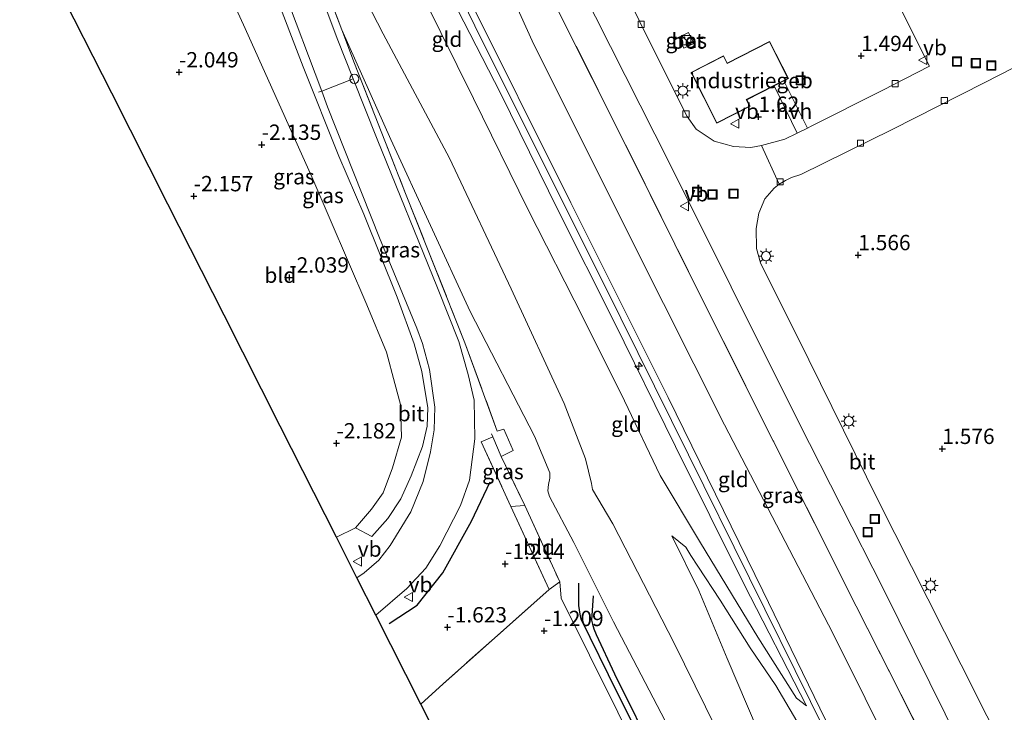
# Model space of a CAD drawing. Units: metres. Extents: x 130117 to 136614, y 537500 to 543750.
# Drawn here: x 135989 to 136149, y 540808 to 540921 of the extents above; entities that cross this region are included whole.
import ezdxf
from ezdxf.enums import TextEntityAlignment as Align

# ---------------------------------------------------------------- set-up
doc = ezdxf.new("R2010")
doc.units = ezdxf.units.M
doc.linetypes.add('IE-TERREINAFSCHEIDING', pattern=[10, 8, -2])
doc.layers.get('0').update_dxf_attribs({"lineweight": 25})
for name, color, linetype, lineweight in [('B-ME-AL-OVERIG-S-B1', 7, 'Continuous', 18), ('B-ME-GW-KRUINLIJN-L-B1', 93, 'Continuous', 18), ('B-ME-GW-TEENLIJN-L-B1', 93, 'Continuous', 18), ('B-ME-IE-GRASLAND-GV-B6', 93, 'Continuous', 18), ('B-ME-IE-GRONDWERKLIJN-GROND_INGERICHT-GV-B6', 253, 'Continuous', 18), ('B-ME-IE-INRICHTINGSELEMENT-S-B1', 253, 'Continuous', 18), ('B-ME-IE-MEUBILAIR_WEGMEUBILAIR-LICHTMAST-S-B1', 8, 'Continuous', 18), ('B-ME-IE-TERREINAFSCHEIDING-DOORGANG-L-B1', 8, 'IE-TERREINAFSCHEIDING-KUNSTMATIG-OPEN', 18), ('B-ME-IE-TERREINAFSCHEIDING-RASTERHEKWERK-L-B1', 8, 'IE-TERREINAFSCHEIDING', 18), ('B-ME-KG-KADASTRAAL-DAKRAND-L-B1', 13, 'Continuous', 18), ('B-ME-OG-BEBOUWING-GV-B6', 173, 'Continuous', 18), ('B-ME-VH-VERH_SOORT-BETON-OVERIG-GV-B6', 8, 'IE-TERREINAFSCHEIDING-NATUURLIJK-HOUTWAL', 18), ('B-ME-VH-VERH_SOORT-BITUMEN-GV-B6', 8, 'IE-TERREINAFSCHEIDING-NATUURLIJK-HOUTWAL', 18), ('B-ME-VH-VERH_SOORT-HALF_VERHARDING-GV-B6', 8, 'IE-TERREINAFSCHEIDING-NATUURLIJK-HOUTWAL', 18), ('B-ME-VV-KOLK-S-B1', 8, 'Continuous', 18), ('B-ME-VW-MEUBILAIR_WEGMEUBILAIR-SLAGBOOM-S-B1', 8, 'Continuous', 18), ('B-ME-VW-MEUBILAIR_WEGMEUBILAIR-VERKEERSBORD-S-B1', 8, 'Continuous', 18)]:
    doc.layers.add(name, color=color, linetype=linetype, lineweight=lineweight)
for name, color, linetype in [('B-ME-GW-GRONDWERKLIJN-L-B1', 10, 'Continuous'), ('B-ME-GW-HOOGTEPUNT-S-B1', 10, 'Continuous'), ('B-ME-KG-KADASTRAAL-OPNAMEDTMGRENS-L-B1', 10, 'Continuous'), ('B-ME-OG-BREUK-L-B1', 10, 'Continuous')]:
    doc.layers.add(name, color=color, linetype=linetype)
doc.styles.add('NLCS-ISO', font='NLCS-ISO.TTF')
doc.linetypes.add('IE-TERREINAFSCHEIDING-KUNSTMATIG-OPEN', pattern='A,7,-1.5,[67,NLCS.SHX,S=0.75,R=0,X=0,Y=0],-1.5', length=10)
doc.linetypes.add('IE-TERREINAFSCHEIDING-NATUURLIJK-HOUTWAL', pattern='A,7,-1.5,[67,NLCS.SHX,S=0.75,R=45,X=0,Y=0],-1.5,7,-1.5,[70,NLCS.SHX,S=0.75,R=0,X=0,Y=0],-1.5', length=20)

# ---------------------------------------------------------------- blocks, each defined once
blk = doc.blocks.new('hecto')
for p, q in [((0, 0.625), (-0.625, 0)), ((0, -0.625), (0, 0.625)), ((-0.625, 0), (0.625, 0)), ((0.625, 0), (0, -0.625))]:
    blk.add_line(p, q)
blk = doc.blocks.new('hoogtepunt')
for p, q in [((-0.5, 0), (0.5, 0)), ((0, 0.5), (0, -0.5))]:
    blk.add_line(p, q)
blk = doc.blocks.new('kast')
blk.add_line((-0.75, -0.75), (0.75, 0.75))
blk.add_lwpolyline([(-0.75, 0.75), (0.75, 0.75), (0.75, -0.75), (-0.75, -0.75)], close=True)
blk = doc.blocks.new('lantaarnpaal')
for p, q in [((-0.75, 0), (-1.25, 0)), ((-0.88, 0.88), (-0.53, 0.53)), ((0, 0.75), (0, 1.25)), ((0.53, 0.53), (0.88, 0.88)), ((0.75, 0), (1.25, 0)), ((-0.53, -0.53), (-0.88, -0.88)), ((0, -0.75), (0, -1.25)), ((0.53, -0.53), (0.88, -0.88))]:
    blk.add_line(p, q)
blk.add_circle((0, 0), 0.75)
blk = doc.blocks.new('kolk')
blk.add_lwpolyline([(-0.5, -0.5), (0.5, -0.5), (0.5, 0.5), (-0.5, 0.5)], close=True)
blk = doc.blocks.new('put')
for p, q in [((0.75, 0.75), (-0.75, 0.75)), ((-0.75, 0.75), (-0.75, -0.75)), ((0.75, -0.75), (0.75, 0.75)), ((-0.75, -0.75), (0.75, -0.75))]:
    blk.add_line(p, q)
blk.add_lwpolyline([(-0.625, 0.625), (0.625, 0.625), (0.625, -0.625), (-0.625, -0.625)], close=True)
blk = doc.blocks.new('dtb')
blk.add_circle((0, 0), 0.75)
blk = doc.blocks.new('verkeersbord')
for p, q in [((0, 0.75), (-0.75, -0.625)), ((0.75, -0.625), (0, 0.75)), ((-0.75, -0.625), (0.75, -0.625))]:
    blk.add_line(p, q)

msp = doc.modelspace()

# ---------------------------------------------------------------- linework, layer by layer
at = {"layer": 'B-ME-GW-GRONDWERKLIJN-L-B1'}
msp.add_polyline3d([(136082.032, 540827.352, -0.914), (136081.754, 540823.436, -1.024), (136081.943, 540822.746, -1.034), (136082.164, 540821.989, -1.047), (136082.517, 540821.072, -1.064), (136085.484, 540814.665, -1.107), (136092.505, 540800.559, -1.177), (136100.531, 540784.344, -1.244), (136112.387, 540760.491, -1.264), (136122.455, 540739.46, -1.314), (136133.103, 540718.204, -1.364), (136139.749, 540705.59, -1.347), (136140.115, 540704.762, -1.352), (136140.114, 540704.122, -1.362), (136139.872, 540703.812, -1.382)], dxfattribs=at)
at = {"layer": 'B-ME-GW-KRUINLIJN-L-B1'}
for points in [[(136040.15, 540964.195, 3.869), (136048.342, 540945.824, 3.832), (136048.893, 540944.667, 3.814), (136048.849, 540944.173, 3.794), (136047.21, 540941.946, 3.564), (136047.215, 540941.586, 3.514), (136047.352, 540941.123, 3.502), (136051.117, 540934.149, 3.479), (136054.881, 540930.042, 3.609), (136056.045, 540929.233, 3.707), (136056.786, 540928.612, 3.782), (136057.356, 540927.825, 3.809), (136057.931, 540926.791, 3.799), (136067.008, 540909.128, 3.744), (136076.339, 540890.112, 3.739), (136085.409, 540872.112, 3.744), (136095.421, 540851.667, 3.719), (136106.631, 540829.231, 3.772), (136116.779, 540809.435, 3.934)], [(136041.018, 540964.618, 3.884), (136046.589, 540953.471, 3.884), (136062.759, 540920.206, 3.889), (136073.266, 540899.189, 3.887), (136083.772, 540878.172, 3.884), (136097.575, 540850.348, 3.914), (136107.504, 540830.252, 3.949), (136117.432, 540810.157, 3.984), (136129.544, 540785.535, 3.984), (136141.629, 540761.902, 4.024), (136153.715, 540738.27, 4.064), (136165.388, 540714.218, 3.824), (136173.123, 540699.84, 3.957), (136188.175, 540670.362, 3.942), (136197.325, 540652.188, 3.932), (136205.252, 540636.443, 3.924)], [(136041.873, 540965.034, 3.881), (136043.179, 540962.481, 3.875), (136052.171, 540944.207, 3.868), (136061.162, 540925.933, 3.86), (136078.387, 540891.39, 3.843), (136094.227, 540859.694, 3.85), (136109.678, 540828.175, 3.935), (136123.545, 540799.574, 3.998), (136137.224, 540772.359, 3.97), (136153.28, 540741.322, 4.01), (136166.879, 540714.898, 3.824), (136167.006, 540714.651, 3.823), (136180.093, 540688.788, 3.89), (136189.871, 540669.034, 3.908), (136199.649, 540649.279, 3.925), (136205.969, 540636.771, 3.907)], [(136105.458, 540798.906, 1.409), (136095.249, 540819.648, 1.382), (136085.23, 540839.116, 1.344), (136081.899, 540844.71, 1.212), (136081.738, 540845.691, 1.199), (136080.792, 540849.665, 1.234), (136077.313, 540858.667, 1.417), (136068.695, 540877.355, 1.519), (136058.621, 540898.633, 1.539), (136047.851, 540918.857, 1.497), (136042.415, 540929.459, 1.459), (136031.181, 540951.828, 1.574), (136028.922, 540956.457, 1.539), (136027.729, 540955.376, 1.194)], [(136043.333, 540838.45, -1.999), (136045.981, 540837.039, -1.649), (136048.577, 540839.944, -1.519), (136050.696, 540843.151, -1.459), (136052.409, 540846.917, -1.379), (136054.232, 540851.681, -1.279), (136054.97, 540854.982, -1.144), (136055.107, 540857.969, -1.041), (136054.153, 540863.887, -0.904), (136052.892, 540868.407, -0.881), (136050.117, 540875.991, -0.776), (136044.68, 540889.515, -0.579), (136040.603, 540898.956, -0.501), (136034.816, 540913.509, -0.301), (136030.022, 540925.976, 0.019), (136020.59, 540952.04, 0.949), (136019.801, 540954.212, 1.034)], [(136097.131, 540835.29, 2.36), (136097.948, 540833.925, 2.395), (136099.083, 540832.184, 2.455), (136102.696, 540826.641, 2.733), (136107.604, 540818.904, 3.235), (136111.79, 540812.799, 3.448), (136116.272, 540805.137, 3.783), (136117.241, 540803.512, 3.805), (136117.874, 540802.533, 3.84), (136118.472, 540801.51, 3.888), (136119.334, 540800.167, 3.935), (136121.062, 540797.706, 3.955), (136125.609, 540789.324, 3.905), (136129.103, 540782.277, 3.755), (136135.019, 540770.846, 3.74), (136142.632, 540755.964, 3.71), (136152.047, 540737.239, 3.815), (136161.09, 540720.116, 3.813), (136164.223, 540713.688, 3.824), (136164.559, 540712.999, 3.825), (136177.853, 540688.56, 3.76), (136186.419, 540671.38, 3.86), (136198.266, 540647.249, 3.848), (136204.066, 540635.901, 3.819)]]:
    msp.add_polyline3d(points, dxfattribs=at)
at = {"layer": 'B-ME-GW-TEENLIJN-L-B1'}
for points in [[(136175.571, 540712.686, 1.53), (136175.305, 540712.893, 1.603), (136174.595, 540713.919, 1.688), (136173.046, 540717.362, 1.709), (136170.338, 540723.385, 1.748), (136154.038, 540755.697, 1.875), (136136.856, 540789.565, 1.838), (136121.084, 540821.293, 1.825), (136103.442, 540855.193, 1.93), (136088.485, 540884.916, 1.96), (136072.082, 540917.735, 1.89), (136060.529, 540943.347, 1.775), (136049.072, 540966.36, 1.77), (136048.214, 540968.03, 1.773)], [(136011.488, 540950.106, -2.198), (136012.401, 540948.142, -2.194), (136025.35, 540919.772, -2.261), (136036.212, 540895.613, -2.221), (136045.17, 540874.749, -2.174), (136048.382, 540867.067, -2.129), (136049.744, 540861.927, -2.099), (136050.633, 540858.538, -2.036), (136050.8, 540853.219, -1.969), (136049.377, 540848.201, -1.981), (136047.849, 540844.162, -1.976), (136045.932, 540841.468, -1.956), (136043.333, 540838.45, -1.999)], [(136054.538, 540924.508, 2.072), (136062.565, 540908.349, 2.089), (136071.398, 540890.32, 2.067), (136080.484, 540872.522, 2.174), (136087.147, 540859.109, 2.119), (136092.936, 540846.949, 2.207), (136099.49, 540835.989, 2.469), (136108.87, 540820.669, 3.182), (136115.14, 540810.714, 3.627), (136116.779, 540809.435, 3.934)], [(136041.074, 540919.56, 0.021), (136049.079, 540901.693, -0.409), (136061.991, 540873.695, -0.541), (136072.488, 540853.397, -0.584), (136074.991, 540847.381, -0.566), (136074.997, 540846.549, -0.611), (136074.741, 540845.509, -0.646), (136074.664, 540844.443, -0.701), (136074.917, 540843.561, -0.759), (136078.885, 540836.045, -0.734), (136085.345, 540823.119, -0.754), (136096.985, 540800.889, -0.636)], [(136097.131, 540835.29, 2.36), (136094.852, 540837.155, 1.918), (136099.242, 540828.225, 1.938), (136103.839, 540817.167, 1.983), (136110.473, 540801.653, 1.91), (136116.859, 540788.999, 1.953), (136124.289, 540775.088, 1.98), (136133.192, 540760.069, 2.058), (136140.947, 540742.668, 1.973), (136149.784, 540724.807, 1.96), (136157.174, 540710.107, 2.129), (136165.546, 540693.222, 1.994), (136179.686, 540665.391, 1.906), (136192.417, 540640.285, 1.959), (136196.889, 540632.622, 1.941)]]:
    msp.add_polyline3d(points, dxfattribs=at)
at = {"layer": 'B-ME-IE-GRASLAND-GV-B6'}
for points in [[(136135.782, 540804.171, 1.757), (136124.88, 540825.668, 1.764), (136111.376, 540852.632, 1.797), (136099.375, 540876.555, 1.784), (136087.324, 540900.816, 1.802), (136071.003, 540933.285, 1.812), (136055.953, 540963.437, 1.714), (136052.598, 540970.102, 1.716), (136057.046, 540972.323, 1.475), (136067.456, 540951.518, 1.411), (136082.418, 540921.653, 1.4), (136094.533, 540897.741, 1.335), (136104.527, 540877.69, 1.432), (136115.553, 540855.599, 1.432), (136129.314, 540828.438, 1.421), (136141.846, 540803.127, 1.4)], [(136177.592, 540720.556, 1.594), (136173.046, 540717.362, 1.709), (136170.338, 540723.385, 1.748), (136154.038, 540755.697, 1.875), (136136.856, 540789.565, 1.838), (136121.084, 540821.293, 1.825), (136103.442, 540855.193, 1.93), (136088.485, 540884.916, 1.96), (136072.082, 540917.735, 1.89), (136060.529, 540943.347, 1.775), (136049.072, 540966.36, 1.77), (136048.214, 540968.03, 1.773), (136052.598, 540970.102, 1.716), (136055.953, 540963.437, 1.714), (136071.003, 540933.285, 1.812), (136087.324, 540900.816, 1.802), (136099.375, 540876.555, 1.784), (136111.376, 540852.632, 1.797), (136124.88, 540825.668, 1.764), (136135.782, 540804.171, 1.757), (136146.359, 540782.714, 1.762), (136158.655, 540758.347, 1.772), (136170.864, 540734.105, 1.694), (136177.592, 540720.556, 1.594)], [(136043.333, 540838.45, -1.999), (136045.932, 540841.468, -1.956), (136047.849, 540844.162, -1.976), (136049.377, 540848.201, -1.981), (136050.8, 540853.219, -1.969), (136050.633, 540858.538, -2.036), (136049.744, 540861.927, -2.099), (136048.382, 540867.067, -2.129), (136045.17, 540874.749, -2.174), (136036.212, 540895.613, -2.221), (136025.35, 540919.772, -2.261), (136012.401, 540948.142, -2.194)], [(136035.706, 540933.787, 0.467), (136041.074, 540919.56, 0.021), (136043.147, 540914.066, -0.151), (136051.493, 540892.911, -0.508), (136061.149, 540868.595, -0.568), (136066.412, 540854.208, -0.788), (136067.496, 540854.502, -0.813), (136069.025, 540851.056, -0.888), (136067.073, 540850.071, -0.819), (136065.691, 540853.282, -0.7), (136063.804, 540852.438, -0.648), (136068.632, 540841.938, -0.895), (136074.859, 540828.399, -1.213), (136057.614, 540813.065, -1.646), (136053.985, 540809.732, -1.841), (136046.642, 540824.235, -1.717), (136051.672, 540828.573, -1.354), (136054.804, 540831.872, -1.181), (136057.055, 540835.504, -1.104), (136060.453, 540842.103, -0.871), (136061.915, 540846.222, -0.741), (136062.786, 540852.925, -0.701), (136062.649, 540859.233, -0.644), (136061.652, 540863.433, -0.659), (136060.17, 540868.766, -0.621), (136056.675, 540877.51, -0.611), (136046.838, 540901.74, -0.411), (136042.932, 540911.555, -0.21), (136040.321, 540918.117, -0.076), (136034.661, 540933.455, 0.361)], [(136131.472, 540924.204, 1.607), (136136.842, 540913.628, 1.568), (136129.09, 540909.674, 1.579), (136117.558, 540903.843, 1.542), (136116.951, 540903.547, 1.543), (136113.105, 540911.227, 1.799), (136113.833, 540911.598, 1.799), (136110.765, 540917.626, 1.799), (136103.875, 540914.12, 1.799), (136103.28, 540915.289, 1.799), (136097.98, 540912.592, 1.799), (136102.178, 540904.341, 1.799), (136107.581, 540907.091, 1.799), (136107.046, 540908.144, 1.799), (136111.536, 540910.429, 1.799), (136115.238, 540902.71, 1.545), (136113.277, 540901.753, 1.547), (136109.45, 540900.692, 1.474), (136107.708, 540900.384, 1.445), (136104.888, 540900.514, 1.423), (136101.758, 540901.408, 1.402), (136098.832, 540903.335, 1.423), (136097.369, 540905.397, 1.445), (136092.589, 540914.93, 1.445), (136083.646, 540932.931, 1.445)], [(136030.022, 540925.976, 0.019), (136034.816, 540913.509, -0.301), (136040.603, 540898.956, -0.501), (136044.68, 540889.515, -0.579), (136050.117, 540875.991, -0.776), (136052.892, 540868.407, -0.881), (136054.153, 540863.887, -0.904), (136055.107, 540857.969, -1.041), (136054.97, 540854.982, -1.144), (136054.232, 540851.681, -1.279), (136052.409, 540846.917, -1.379), (136050.696, 540843.151, -1.459), (136048.577, 540839.944, -1.519), (136045.981, 540837.039, -1.649), (136043.333, 540838.45, -1.999)], [(136037.838, 540909.539, -0.345), (136038.787, 540907.007, -0.416), (136047.216, 540885.664, -0.704), (136053.29, 540870.962, -0.869), (136054.241, 540868.437, -0.909), (136055.374, 540864.246, -1.021), (136056.255, 540858.07, -1.081), (136056.162, 540854.408, -1.171), (136055.553, 540850.835, -1.201), (136054.347, 540846.003, -1.309), (136052.363, 540841.051, -1.404), (136048.964, 540835.565, -1.506), (136047.109, 540833.207, -1.566), (136044.742, 540831.106, -1.659), (136043.562, 540830.318, -1.712), (136040.211, 540836.936, -2.045), (136043.333, 540838.45, -1.999), (136045.981, 540837.039, -1.649), (136048.577, 540839.944, -1.519), (136050.696, 540843.151, -1.459), (136052.409, 540846.917, -1.379), (136054.232, 540851.681, -1.279), (136054.97, 540854.982, -1.144), (136055.107, 540857.969, -1.041), (136054.153, 540863.887, -0.904), (136052.892, 540868.407, -0.881), (136050.117, 540875.991, -0.776), (136044.68, 540889.515, -0.579), (136040.603, 540898.956, -0.501), (136034.816, 540913.509, -0.301), (136030.022, 540925.976, 0.019)], [(136031.503, 540926.442, 0.131), (136037.838, 540909.539, -0.345)], [(136098.407, 540917.297, 1.597), (136097.583, 540919.084, 1.608), (136095.989, 540918.351, 1.608), (136096.78, 540916.523, 1.608), (136098.407, 540917.297, 1.597)], [(136154.445, 540791.33, 1.388), (136141.968, 540816.131, 1.399), (136128.481, 540842.888, 1.409), (136117.179, 540865.784, 1.431), (136109.286, 540881.575, 1.463), (136108.629, 540883.913, 1.442), (136108.605, 540887.168, 1.442), (136109.033, 540889.702, 1.495), (136109.996, 540892.008, 1.485), (136111.49, 540893.764, 1.463), (136112.346, 540894.385, 1.474), (136113.365, 540895.015, 1.452), (136114.328, 540895.474, 1.473), (136115.833, 540895.954, 1.473), (136130.755, 540903.32, 1.514), (136145.693, 540910.931, 1.557), (136160.063, 540918.244, 1.483)], [(136067.073, 540850.071, -0.819), (136070.885, 540842.064, -0.964), (136068.632, 540841.938, -0.895), (136063.804, 540852.438, -0.648), (136065.691, 540853.282, -0.7), (136067.073, 540850.071, -0.819)]]:
    msp.add_polyline3d(points, dxfattribs=at)
at = {"layer": 'B-ME-IE-GRONDWERKLIJN-GROND_INGERICHT-GV-B6'}
for points in [[(136173.046, 540717.362, 1.709), (136166.879, 540714.898, 3.824), (136153.28, 540741.322, 4.01), (136137.224, 540772.359, 3.97), (136123.545, 540799.574, 3.998), (136109.678, 540828.175, 3.935), (136094.227, 540859.694, 3.85), (136078.387, 540891.39, 3.843), (136061.162, 540925.933, 3.86), (136052.171, 540944.207, 3.868), (136043.179, 540962.481, 3.875), (136041.873, 540965.034, 3.881), (136048.214, 540968.03, 1.773), (136049.072, 540966.36, 1.77), (136060.529, 540943.347, 1.775), (136072.082, 540917.735, 1.89), (136088.485, 540884.916, 1.96), (136103.442, 540855.193, 1.93), (136121.084, 540821.293, 1.825), (136136.856, 540789.565, 1.838), (136154.038, 540755.697, 1.875), (136170.338, 540723.385, 1.748), (136173.046, 540717.362, 1.709)], [(136043.333, 540838.45, -1.999), (136040.211, 540836.936, -2.045), (136031.064, 540855.003, -2.16), (136021.917, 540873.069, -2.059), (136012.77, 540891.136, -2.281), (136003.623, 540909.202, -2.331), (135994.476, 540927.269, -2.23), (135988.629, 540938.817, -2.385), (136011.488, 540950.106, -2.198), (136012.401, 540948.142, -2.194), (136025.35, 540919.772, -2.261), (136036.212, 540895.613, -2.221), (136045.17, 540874.749, -2.174), (136048.382, 540867.067, -2.129), (136049.744, 540861.927, -2.099), (136050.633, 540858.538, -2.036), (136050.8, 540853.219, -1.969), (136049.377, 540848.201, -1.981), (136047.849, 540844.162, -1.976), (136045.932, 540841.468, -1.956), (136043.333, 540838.45, -1.999)], [(136096.985, 540800.889, -0.636), (136085.345, 540823.119, -0.754), (136078.885, 540836.045, -0.734), (136074.917, 540843.561, -0.759), (136074.664, 540844.443, -0.701), (136074.741, 540845.509, -0.646), (136074.997, 540846.549, -0.611), (136074.991, 540847.381, -0.566), (136072.488, 540853.397, -0.584), (136061.991, 540873.695, -0.541), (136049.079, 540901.693, -0.409), (136041.074, 540919.56, 0.021), (136035.706, 540933.787, 0.467)], [(136042.415, 540929.459, 1.459), (136047.851, 540918.857, 1.497), (136058.621, 540898.633, 1.539), (136068.695, 540877.355, 1.519), (136077.313, 540858.667, 1.417), (136080.792, 540849.665, 1.234), (136081.738, 540845.691, 1.199), (136081.899, 540844.71, 1.212), (136085.23, 540839.116, 1.344), (136095.249, 540819.648, 1.382), (136105.458, 540798.906, 1.409)], [(136105.458, 540798.906, 1.409), (136095.249, 540819.648, 1.382), (136085.23, 540839.116, 1.344), (136081.899, 540844.71, 1.212), (136081.738, 540845.691, 1.199), (136080.792, 540849.665, 1.234), (136077.313, 540858.667, 1.417), (136068.695, 540877.355, 1.519), (136058.621, 540898.633, 1.539), (136047.851, 540918.857, 1.497), (136042.415, 540929.459, 1.459)], [(136054.538, 540924.508, 2.072), (136062.565, 540908.349, 2.089), (136071.398, 540890.32, 2.067), (136080.484, 540872.522, 2.174), (136087.147, 540859.109, 2.119), (136092.936, 540846.949, 2.207), (136099.49, 540835.989, 2.469), (136108.87, 540820.669, 3.182), (136115.14, 540810.714, 3.627), (136116.779, 540809.435, 3.934), (136106.631, 540829.231, 3.772), (136095.421, 540851.667, 3.719), (136085.409, 540872.112, 3.744), (136076.339, 540890.112, 3.739), (136067.008, 540909.128, 3.744), (136057.931, 540926.791, 3.799)], [(136057.931, 540926.791, 3.799), (136067.008, 540909.128, 3.744), (136076.339, 540890.112, 3.739), (136085.409, 540872.112, 3.744), (136095.421, 540851.667, 3.719), (136106.631, 540829.231, 3.772), (136116.779, 540809.435, 3.934)], [(136061.162, 540925.933, 3.86), (136078.387, 540891.39, 3.843), (136094.227, 540859.694, 3.85), (136109.678, 540828.175, 3.935), (136123.545, 540799.574, 3.998)], [(136116.779, 540809.435, 3.934), (136115.14, 540810.714, 3.627), (136108.87, 540820.669, 3.182), (136099.49, 540835.989, 2.469), (136092.936, 540846.949, 2.207), (136087.147, 540859.109, 2.119), (136080.484, 540872.522, 2.174), (136071.398, 540890.32, 2.067), (136062.565, 540908.349, 2.089), (136054.538, 540924.508, 2.072)], [(136095.288, 540789.871, -1.438), (136086.06, 540808.436, -1.374), (136076.832, 540827, -1.311), (136076.58, 540829.635, -1.241), (136071.836, 540840.066, -1.001), (136070.885, 540842.064, -0.964), (136067.073, 540850.071, -0.819), (136069.025, 540851.056, -0.888), (136067.496, 540854.502, -0.813), (136066.412, 540854.208, -0.788), (136061.149, 540868.595, -0.568), (136051.493, 540892.911, -0.508), (136043.147, 540914.066, -0.151), (136041.074, 540919.56, 0.021), (136049.079, 540901.693, -0.409), (136061.991, 540873.695, -0.541), (136072.488, 540853.397, -0.584), (136074.991, 540847.381, -0.566), (136074.997, 540846.549, -0.611), (136074.741, 540845.509, -0.646), (136074.664, 540844.443, -0.701), (136074.917, 540843.561, -0.759), (136078.885, 540836.045, -0.734), (136085.345, 540823.119, -0.754), (136096.985, 540800.889, -0.636)], [(136076.58, 540829.635, -1.241), (136074.859, 540828.399, -1.213), (136068.632, 540841.938, -0.895), (136070.885, 540842.064, -0.964), (136071.836, 540840.066, -1.001), (136076.58, 540829.635, -1.241)], [(136110.473, 540801.653, 1.91), (136103.839, 540817.167, 1.983), (136099.242, 540828.225, 1.938), (136094.852, 540837.155, 1.918), (136097.131, 540835.29, 2.36)], [(136116.272, 540805.137, 3.783), (136111.79, 540812.799, 3.448), (136107.604, 540818.904, 3.235), (136102.696, 540826.641, 2.733), (136099.083, 540832.184, 2.455), (136097.948, 540833.925, 2.395), (136097.131, 540835.29, 2.36), (136094.852, 540837.155, 1.918), (136099.242, 540828.225, 1.938), (136103.839, 540817.167, 1.983), (136110.473, 540801.653, 1.91)], [(136097.131, 540835.29, 2.36), (136097.948, 540833.925, 2.395), (136099.083, 540832.184, 2.455), (136102.696, 540826.641, 2.733), (136107.604, 540818.904, 3.235), (136111.79, 540812.799, 3.448), (136116.272, 540805.137, 3.783)], [(136139.128, 540700.822, -1.306), (136125.543, 540694.578, -1.616), (136114.856, 540689.505, -2.066), (136099.638, 540719.562, -2.225), (136084.42, 540749.618, -1.954), (136069.203, 540779.675, -1.897), (136053.985, 540809.732, -1.841), (136057.614, 540813.065, -1.646), (136074.859, 540828.399, -1.213), (136076.58, 540829.635, -1.241), (136076.832, 540827, -1.311), (136086.06, 540808.436, -1.374), (136095.288, 540789.871, -1.438), (136106.488, 540767.25, -1.474), (136117.688, 540744.629, -1.511), (136127.739, 540724.16, -1.522), (136137.79, 540703.692, -1.533), (136139.128, 540700.822, -1.306)]]:
    msp.add_polyline3d(points, dxfattribs=at)
at = {"layer": 'B-ME-IE-TERREINAFSCHEIDING-DOORGANG-L-B1'}
for p, q in [((136063.804, 540852.438, -0.648), (136065.691, 540853.282, -0.7)), ((136070.885, 540842.064, -0.964), (136068.632, 540841.938, -0.895)), ((136076.58, 540829.635, -1.241), (136074.859, 540828.399, -1.213))]:
    msp.add_line(p, q, dxfattribs=at)
msp.add_polyline3d([(136042.932, 540911.555, -0.21), (136037.838, 540909.539, -0.345), (136037.305, 540909.366, -0.345)], dxfattribs=at)
at = {"layer": 'B-ME-IE-TERREINAFSCHEIDING-RASTERHEKWERK-L-B1'}
for points in [[(136177.592, 540720.556, 1.594), (136170.864, 540734.105, 1.694), (136158.655, 540758.347, 1.772), (136146.359, 540782.714, 1.762), (136135.782, 540804.171, 1.757), (136124.88, 540825.668, 1.764), (136111.376, 540852.632, 1.797), (136099.375, 540876.555, 1.784), (136087.324, 540900.816, 1.802), (136071.003, 540933.285, 1.812), (136055.953, 540963.437, 1.714), (136052.598, 540970.102, 1.716)], [(136026.888, 540957.712, 1.272), (136027.311, 540956.506, 1.232), (136027.729, 540955.376, 1.194), (136035.706, 540933.787, 0.467), (136041.074, 540919.56, 0.021), (136043.147, 540914.066, -0.151), (136051.493, 540892.911, -0.508), (136061.149, 540868.595, -0.568), (136066.412, 540854.208, -0.788), (136067.496, 540854.502, -0.813), (136069.025, 540851.056, -0.888), (136067.073, 540850.071, -0.819)], [(136065.492, 540853.743, -0.683), (136065.691, 540853.282, -0.7), (136067.073, 540850.071, -0.819)], [(136063.804, 540852.438, -0.648), (136068.632, 540841.938, -0.895), (136074.859, 540828.399, -1.213), (136057.614, 540813.065, -1.646), (136053.985, 540809.732, -1.841)], [(136067.073, 540850.071, -0.819), (136070.885, 540842.064, -0.964), (136071.836, 540840.066, -1.001), (136076.58, 540829.635, -1.241), (136076.832, 540827, -1.311), (136086.06, 540808.436, -1.374), (136095.288, 540789.871, -1.438), (136106.488, 540767.25, -1.474), (136117.688, 540744.629, -1.511), (136127.739, 540724.16, -1.522), (136137.79, 540703.692, -1.533), (136139.128, 540700.822, -1.306)]]:
    msp.add_polyline3d(points, dxfattribs=at)
at = {"layer": 'B-ME-KG-KADASTRAAL-DAKRAND-L-B1'}
msp.add_polyline3d([(136113.766, 540911.62, 5.739), (136106.978, 540908.166, 5.726), (136107.514, 540907.113, 5.736), (136102.2, 540904.409, 5.714), (136098.047, 540912.57, 5.746), (136103.258, 540915.222, 5.754), (136103.853, 540914.053, 5.754), (136110.743, 540917.559, 5.736), (136113.766, 540911.62, 5.739)], dxfattribs=at)
at = {"layer": 'B-ME-KG-KADASTRAAL-OPNAMEDTMGRENS-L-B1'}
msp.add_polyline3d([(136153.657, 540612.868, -2.085), (136149.808, 540620.471, -2.083), (136138.157, 540643.482, -2.077), (136126.507, 540666.493, -2.072), (136114.856, 540689.505, -2.066), (136099.638, 540719.562, -2.225), (136084.42, 540749.618, -1.954), (136069.203, 540779.675, -1.897), (136053.985, 540809.732, -1.841), (136046.642, 540824.235, -1.717), (136043.562, 540830.318, -1.712), (136040.211, 540836.936, -2.045), (136031.064, 540855.003, -2.16), (136021.917, 540873.069, -2.059), (136012.77, 540891.136, -2.281), (136003.623, 540909.202, -2.331), (135994.476, 540927.269, -2.23), (135988.629, 540938.817, -2.385)], dxfattribs=at)
at = {"layer": 'B-ME-OG-BEBOUWING-GV-B6'}
msp.add_polyline3d([(136113.833, 540911.598, 1.799), (136113.105, 540911.227, 1.799), (136111.536, 540910.429, 1.799), (136107.046, 540908.144, 1.799), (136107.581, 540907.091, 1.799), (136102.178, 540904.341, 1.799), (136097.98, 540912.592, 1.799), (136103.28, 540915.289, 1.799), (136103.875, 540914.12, 1.799), (136110.765, 540917.626, 1.799), (136113.833, 540911.598, 1.799)], dxfattribs=at)
at = {"layer": 'B-ME-OG-BREUK-L-B1'}
for points in [[(136048.795, 540822.872, -1.795), (136053.373, 540825.855, -1.601), (136057.563, 540831.116, -1.429), (136062.225, 540839.548, -1.064), (136065.246, 540845.913, -0.913)], [(136138.443, 540705.469, -1.522), (136135.536, 540710.931, -1.529), (136130.956, 540719.909, -1.629), (136123.316, 540735.724, -1.567), (136113.567, 540755.265, -1.53), (136103.819, 540774.806, -1.494), (136095.314, 540792.964, -1.469), (136085.997, 540811.542, -1.387), (136080.071, 540823.58, -1.314), (136079.929, 540824.404, -1.294), (136079.72, 540825.779, -1.264), (136079.701, 540829.443, -1.074)]]:
    msp.add_polyline3d(points, dxfattribs=at)
at = {"layer": 'B-ME-VH-VERH_SOORT-BETON-OVERIG-GV-B6'}
msp.add_polyline3d([(136098.407, 540917.297, 1.597), (136096.78, 540916.523, 1.608), (136095.989, 540918.351, 1.608), (136097.583, 540919.084, 1.608), (136098.407, 540917.297, 1.597)], dxfattribs=at)
at = {"layer": 'B-ME-VH-VERH_SOORT-BITUMEN-GV-B6'}
for points in [[(136141.846, 540803.127, 1.4), (136129.314, 540828.438, 1.421), (136115.553, 540855.599, 1.432), (136104.527, 540877.69, 1.432), (136094.533, 540897.741, 1.335), (136082.418, 540921.653, 1.4), (136067.456, 540951.518, 1.411), (136057.046, 540972.323, 1.475), (136062.524, 540975.327, 1.412), (136064.664, 540971.037, 1.418)], [(136064.664, 540971.037, 1.418), (136065.574, 540969.213, 1.421), (136073.664, 540952.996, 1.445), (136083.595, 540933.034, 1.445), (136083.646, 540932.931, 1.445), (136092.589, 540914.93, 1.445), (136097.369, 540905.397, 1.445), (136098.832, 540903.335, 1.423), (136101.758, 540901.408, 1.402), (136104.888, 540900.514, 1.423), (136107.708, 540900.384, 1.445), (136109.45, 540900.692, 1.474), (136112.346, 540894.385, 1.474), (136111.49, 540893.764, 1.463), (136109.996, 540892.008, 1.485), (136109.033, 540889.702, 1.495), (136108.605, 540887.168, 1.442), (136108.629, 540883.913, 1.442), (136109.286, 540881.575, 1.463), (136117.179, 540865.784, 1.431), (136128.481, 540842.888, 1.409), (136141.968, 540816.131, 1.399), (136154.445, 540791.33, 1.388)], [(136042.932, 540911.555, -0.21), (136037.838, 540909.539, -0.345), (136031.503, 540926.442, 0.131), (136023.626, 540947.581, 0.891), (136021.002, 540954.805, 1.148), (136026.066, 540957.306, 1.118), (136026.757, 540955.377, 1.041), (136034.661, 540933.455, 0.361), (136040.321, 540918.117, -0.076), (136042.932, 540911.555, -0.21)], [(136160.063, 540918.244, 1.483), (136145.693, 540910.931, 1.557), (136130.755, 540903.32, 1.514), (136115.833, 540895.954, 1.473), (136114.328, 540895.474, 1.473), (136113.365, 540895.015, 1.452), (136112.346, 540894.385, 1.474), (136109.45, 540900.692, 1.474), (136113.277, 540901.753, 1.547), (136115.238, 540902.71, 1.545), (136116.951, 540903.547, 1.543), (136117.558, 540903.843, 1.542), (136129.09, 540909.674, 1.579), (136136.842, 540913.628, 1.568), (136131.472, 540924.204, 1.607)], [(136046.642, 540824.235, -1.717), (136043.562, 540830.318, -1.712), (136044.742, 540831.106, -1.659), (136047.109, 540833.207, -1.566), (136048.964, 540835.565, -1.506), (136052.363, 540841.051, -1.404), (136054.347, 540846.003, -1.309), (136055.553, 540850.835, -1.201), (136056.162, 540854.408, -1.171), (136056.255, 540858.07, -1.081), (136055.374, 540864.246, -1.021), (136054.241, 540868.437, -0.909), (136053.29, 540870.962, -0.869), (136047.216, 540885.664, -0.704), (136038.787, 540907.007, -0.416), (136037.838, 540909.539, -0.345), (136042.932, 540911.555, -0.21), (136046.838, 540901.74, -0.411), (136056.675, 540877.51, -0.611), (136060.17, 540868.766, -0.621), (136061.652, 540863.433, -0.659), (136062.649, 540859.233, -0.644), (136062.786, 540852.925, -0.701), (136061.915, 540846.222, -0.741), (136060.453, 540842.103, -0.871), (136057.055, 540835.504, -1.104), (136054.804, 540831.872, -1.181), (136051.672, 540828.573, -1.354), (136046.642, 540824.235, -1.717)]]:
    msp.add_polyline3d(points, dxfattribs=at)
at = {"layer": 'B-ME-VH-VERH_SOORT-HALF_VERHARDING-GV-B6'}
msp.add_polyline3d([(136116.951, 540903.547, 1.543), (136115.238, 540902.71, 1.545), (136111.536, 540910.429, 1.799), (136113.105, 540911.227, 1.799), (136116.951, 540903.547, 1.543)], dxfattribs=at)

# ---------------------------------------------------------------- block references
at = {"layer": 'B-ME-AL-OVERIG-S-B1', "rotation": 90}
msp.add_blockref('hecto', (136089.455, 540864.78, 3.752), dxfattribs=at)
at = {"layer": 'B-ME-GW-HOOGTEPUNT-S-B1', "rotation": 90}
for p in [(136125.68, 540915.288, 1.494), (136125.68, 540915.288, 1.494), (136014.592, 540912.63, -2.049), (136014.592, 540912.63, -2.049), (136108.97, 540905.39, 1.62), (136108.97, 540905.39, 1.62), (136028.05, 540900.832, -2.135), (136028.05, 540900.832, -2.135), (136016.987, 540892.459, -2.157), (136016.987, 540892.459, -2.157), (136125.212, 540882.867, 1.566), (136125.212, 540882.867, 1.566), (136032.558, 540879.218, -2.039), (136032.558, 540879.218, -2.039), (136040.235, 540852.215, -2.182), (136040.235, 540852.215, -2.182), (136138.898, 540851.314, 1.576), (136138.898, 540851.314, 1.576), (136067.692, 540832.564, -1.214), (136067.692, 540832.564, -1.214), (136058.3, 540822.255, -1.623), (136058.3, 540822.255, -1.623), (136074.04, 540821.661, -1.209), (136074.04, 540821.661, -1.209)]:
    msp.add_blockref('hoogtepunt', p, dxfattribs=at)
at = {"layer": 'B-ME-IE-INRICHTINGSELEMENT-S-B1', "rotation": 90}
for name, p in [('kast', (136097.167, 540917.862, 1.66)), ('put', (136141.286, 540914.362, 1.564)), ('put', (136144.367, 540914.122, 1.564)), ('put', (136146.893, 540913.724, 1.564)), ('put', (136115.828, 540911.309, 1.671)), ('put', (136098.955, 540893.152, 1.485)), ('put', (136101.456, 540892.736, 1.485)), ('put', (136104.908, 540892.853, 1.463)), ('put', (136127.903, 540839.882, 1.495)), ('put', (136126.748, 540837.752, 1.495))]:
    msp.add_blockref(name, p, dxfattribs=at)
at = {"layer": 'B-ME-IE-MEUBILAIR_WEGMEUBILAIR-LICHTMAST-S-B1', "rotation": 90}
for p in [(136096.63, 540909.624, 1.672), (136110.189, 540882.686, 1.614), (136123.665, 540855.813, 1.635), (136136.984, 540829.049, 1.625)]:
    msp.add_blockref('lantaarnpaal', p, dxfattribs=at)
at = {"layer": 'B-ME-VV-KOLK-S-B1', "rotation": 90}
for p in [(136089.852, 540920.44, 1.445), (136131.233, 540910.767, 1.576), (136139.221, 540908.023, 1.49), (136097.147, 540905.838, 1.445), (136125.59, 540901.087, 1.49), (136112.501, 540894.777, 1.453)]:
    msp.add_blockref('kolk', p, dxfattribs=at)
at = {"layer": 'B-ME-VW-MEUBILAIR_WEGMEUBILAIR-SLAGBOOM-S-B1', "rotation": 90}
msp.add_blockref('dtb', (136043.144, 540911.557, -0.065), dxfattribs=at)
at = {"layer": 'B-ME-VW-MEUBILAIR_WEGMEUBILAIR-VERKEERSBORD-S-B1', "rotation": 90}
for p in [(136135.757, 540914.618, 1.559), (136105.142, 540904.253, 1.634), (136096.931, 540890.822, 1.721), (136043.684, 540832.959, -1.525), (136051.976, 540827.175, -1.418)]:
    msp.add_blockref('verkeersbord', p, dxfattribs=at)

# ---------------------------------------------------------------- texts
at = {"layer": 'B-ME-GW-HOOGTEPUNT-S-B1', "ltscale": 0.2, "style": 'NLCS-ISO'}
for s, p in [('1.494', (136125.68, 540915.288, 1.494)), ('1.494', (136125.68, 540915.288, 1.494)), ('-2.049', (136014.592, 540912.63, -2.049)), ('-2.049', (136014.592, 540912.63, -2.049)), ('1.62', (136108.97, 540905.39, 1.62)), ('1.62', (136108.97, 540905.39, 1.62)), ('-2.135', (136028.05, 540900.832, -2.135)), ('-2.135', (136028.05, 540900.832, -2.135)), ('-2.157', (136016.987, 540892.459, -2.157)), ('-2.157', (136016.987, 540892.459, -2.157)), ('1.566', (136125.212, 540882.867, 1.566)), ('1.566', (136125.212, 540882.867, 1.566)), ('-2.039', (136032.558, 540879.218, -2.039)), ('-2.039', (136032.558, 540879.218, -2.039)), ('-2.182', (136040.235, 540852.215, -2.182)), ('-2.182', (136040.235, 540852.215, -2.182)), ('1.576', (136138.898, 540851.314, 1.576)), ('1.576', (136138.898, 540851.314, 1.576)), ('-1.214', (136067.692, 540832.564, -1.214)), ('-1.214', (136067.692, 540832.564, -1.214)), ('-1.623', (136058.3, 540822.255, -1.623)), ('-1.623', (136058.3, 540822.255, -1.623)), ('-1.209', (136074.04, 540821.661, -1.209)), ('-1.209', (136074.04, 540821.661, -1.209))]:
    msp.add_text(s, height=2.5, dxfattribs=at).set_placement(p, align=Align.BOTTOM_LEFT)
at = {"layer": 'B-ME-IE-GRASLAND-GV-B6', "ltscale": 0.2, "style": 'NLCS-ISO'}
for p in [(136097.198, 540917.8035), (136033.2975, 540895.6255), (136038.028, 540892.5615), (136050.4625, 540883.722), (136067.3445, 540847.61), (136112.903, 540843.732)]:
    msp.add_text('gras', height=2.5, dxfattribs=at).set_placement(p, align=Align.MIDDLE_CENTER)
at = {"layer": 'B-ME-IE-GRONDWERKLIJN-GROND_INGERICHT-GV-B6', "ltscale": 0.2, "style": 'NLCS-ISO'}
for s, p in [('gld', (136058.2306, 540918.0065)), ('bld', (136031.0807, 540879.5855)), ('gld', (136087.4657, 540855.3174)), ('gld', (136104.8625, 540846.3179)), ('bld', (136073.2287, 540835.2895))]:
    msp.add_text(s, height=2.5, dxfattribs=at).set_placement(p, align=Align.MIDDLE_CENTER)
at = {"layer": 'B-ME-OG-BEBOUWING-GV-B6', "ltscale": 0.2, "style": 'NLCS-ISO'}
msp.add_text('industriegeb', height=2.5, dxfattribs=at).set_placement((136107.7284, 540911.2777), align=Align.MIDDLE_CENTER)
at = {"layer": 'B-ME-VH-VERH_SOORT-BETON-OVERIG-GV-B6', "ltscale": 0.2, "style": 'NLCS-ISO'}
msp.add_text('bet', height=2.5, dxfattribs=at).set_placement((136097.4332, 540917.7104), align=Align.MIDDLE_CENTER)
at = {"layer": 'B-ME-VH-VERH_SOORT-BITUMEN-GV-B6', "ltscale": 0.2, "style": 'NLCS-ISO'}
for p in [(136052.3686, 540857.0457), (136125.8449, 540849.2194)]:
    msp.add_text('bit', height=2.5, dxfattribs=at).set_placement(p, align=Align.MIDDLE_CENTER)
at = {"layer": 'B-ME-VH-VERH_SOORT-HALF_VERHARDING-GV-B6', "ltscale": 0.2, "style": 'NLCS-ISO'}
msp.add_text('hvh', height=2.5, dxfattribs=at).set_placement((136114.7562, 540906.292), align=Align.MIDDLE_CENTER)
at = {"layer": 'B-ME-VW-MEUBILAIR_WEGMEUBILAIR-VERKEERSBORD-S-B1', "ltscale": 0.2, "style": 'NLCS-ISO'}
for p in [(136135.757, 540914.618, 1.559), (136105.142, 540904.253, 1.634), (136096.931, 540890.822, 1.721), (136043.684, 540832.959, -1.525), (136051.976, 540827.175, -1.418)]:
    msp.add_text('vb', height=2.5, dxfattribs=at).set_placement(p, align=Align.BOTTOM_LEFT)

doc.saveas('drawing.dxf')
